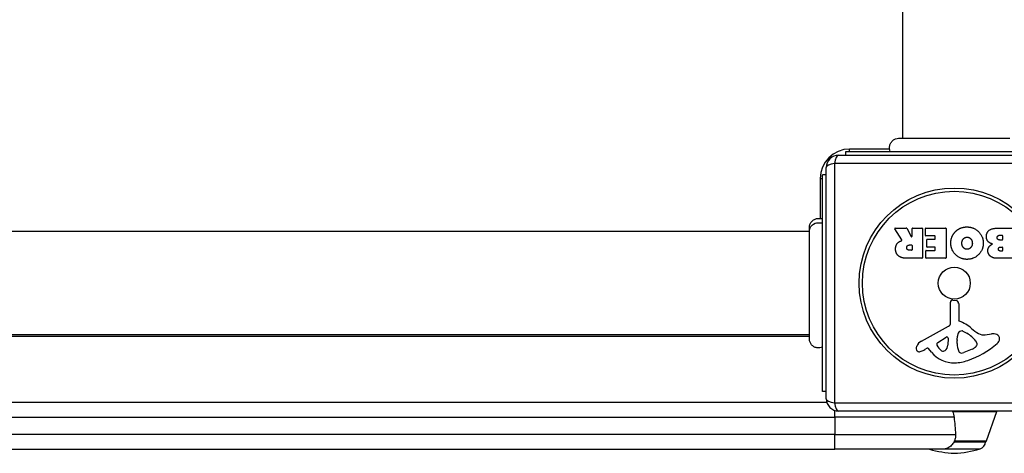
# Model space of a CAD drawing. Units: millimetres. Extents: x -4564 to 5200, y -3642 to 2997.
# Drawn here: x 1000 to 1400, y -1575 to -1399 of the extents above; entities that cross this region are included whole.
import ezdxf

# ---------------------------------------------------------------- set-up
doc = ezdxf.new("R2010")
doc.units = ezdxf.units.MM
doc.header["$LTSCALE"] = 50
doc.layers.add('SW_Toestellen', color=2, linetype='Continuous')

msp = doc.modelspace()

# ---------------------------------------------------------------- linework, layer by layer
at = {"layer": 'SW_Toestellen'}
for p, q in [((1358.87, -767.93), (1358.87, -1447.2)), ((1332.87, -1454.07), (1426.87, -1454.07)), ((1335.87, -1452.57), (1423.87, -1452.57)), ((1335.87, -1454.07), (1335.87, -1452.57)), ((1337.37, -1452.57), (1337.37, -1451.57)), ((1353.59, -1451.57), (1337.37, -1451.57)), ((1327.87, -1553.07), (1327.87, -1459.07)), ((1331.21, -1457.41), (1331.21, -1554.72)), ((1428.52, -1457.41), (1331.21, -1457.41)), ((1326.37, -1550.07), (1326.37, -1462.07)), ((1327.87, -1462.07), (1326.37, -1462.07)), ((1325.37, -1463.57), (1326.37, -1463.57)), ((1325.37, -1463.57), (1325.37, -1479.78)), ((1321, -1485.07), (641.74, -1485.07)), ((1358.49, -1488.53), (1355.74, -1483.98)), ((1355.91, -1483.68), (1360.35, -1483.68)), ((1360.53, -1483.78), (1362.32, -1487.1)), ((1362.69, -1487), (1362.69, -1483.88)), ((1362.89, -1483.68), (1366.74, -1483.68)), ((1366.94, -1483.88), (1366.94, -1495.77)), ((1368.17, -1486.68), (1368.17, -1483.88)), ((1368.37, -1483.68), (1376.33, -1483.68)), ((1371.92, -1486.88), (1368.37, -1486.88)), ((1372.12, -1488.05), (1372.12, -1487.08)), ((1376.53, -1483.88), (1376.53, -1495.77)), ((1397.76, -1483.68), (1403.48, -1483.68)), ((1398.37, -1486.59), (1399.26, -1486.59)), ((1399.46, -1486.79), (1399.46, -1488.34)), ((1361.67, -1490.56), (1362.49, -1490.56)), ((1362.69, -1490.76), (1362.69, -1492.48)), ((1368.7, -1491.25), (1368.7, -1488.45)), ((1368.9, -1488.25), (1371.92, -1488.25)), ((1371.92, -1491.45), (1368.9, -1491.45)), ((1399.26, -1488.54), (1398.44, -1488.54)), ((1398.62, -1491.39), (1399.28, -1491.39)), ((1362.49, -1492.68), (1361.74, -1492.68)), ((1368.29, -1495.77), (1368.29, -1492.98)), ((1368.49, -1492.78), (1371.92, -1492.78)), ((1372.12, -1492.58), (1372.12, -1491.65)), ((1399.28, -1493.06), (1398.69, -1493.06)), ((1399.48, -1491.59), (1399.48, -1492.86)), ((1366.74, -1495.97), (1360.61, -1495.97)), ((1376.33, -1495.97), (1368.49, -1495.97)), ((1403.48, -1495.97), (1397.07, -1495.97)), ((1378.34, -1522.22), (1378.28, -1513.87)), ((1379.3, -1512.97), (1380.59, -1513.13)), ((1381.64, -1514.33), (1381.64, -1521.07)), ((1321, -1527.07), (641.74, -1527.07)), ((1366.49, -1529.62), (1377.56, -1523.55)), ((1383.39, -1525.59), (1384.97, -1526.45)), ((1392.45, -1527.08), (1394.94, -1526.68)), ((641.74, -1527.57), (1321, -1527.57)), ((1373.13, -1530.2), (1376.6, -1527.99)), ((1377.32, -1528.41), (1377.24, -1531.26)), ((1381.01, -1530.61), (1381.01, -1529.38)), ((1381.02, -1529.17), (1381.13, -1527.6)), ((1388.96, -1530.49), (1388.96, -1531.26)), ((1368.86, -1532.55), (1367.92, -1533.07)), ((1370.6, -1534.17), (1369.35, -1532.65)), ((1387.14, -1532.87), (1383.73, -1534.3)), ((1327.87, -1550.07), (1326.37, -1550.07)), ((1328.1, -1554.57), (634.64, -1554.57)), ((1331.21, -1554.72), (1428.52, -1554.72)), ((1331.37, -1560.57), (1331.37, -1557.84)), ((1426.87, -1558.07), (1332.87, -1558.07)), ((1379.09, -1558.23), (1397.14, -1558.23)), ((1392.99, -1570.23), (1397.14, -1558.23)), ((631.37, -1560.57), (1331.37, -1560.57)), ((1379.79, -1560.57), (1331.37, -1560.57)), ((1331.37, -1560.57), (1331.37, -1567.57)), ((1331.37, -1567.57), (631.37, -1567.57)), ((1331.37, -1573.57), (1331.37, -1567.57)), ((1331.37, -1567.57), (1380.35, -1567.57)), ((1379.8, -1570.57), (1392.52, -1570.57)), ((1392.52, -1570.57), (1379.8, -1570.57)), ((1379.9, -1570.23), (1392.99, -1570.23)), ((631.37, -1573.57), (1331.37, -1573.57)), ((1375.1, -1573.57), (1331.37, -1573.57)), ((1376.21, -1573.44), (1390.38, -1573.44))]:
    msp.add_line(p, q, dxfattribs=at)
for radius in [38.66, 37.35, 6.5]:
    msp.add_circle((1379.87, -1506.07), radius, dxfattribs=at)
for centre, radius, start, end in [((1337.37, -1463.57), 12, 90, 180), ((1332.87, -1459.07), 5, 90, 180), ((1355.91, -1483.88), 0.2, 90, 211.1549), ((1360.35, -1483.88), 0.2, 28.4065, 90), ((1362.49, -1487), 0.2, 208.4065, 0), ((1362.89, -1483.88), 0.2, 90, 180), ((1366.74, -1483.88), 0.2, 0, 90), ((1368.37, -1483.88), 0.2, 90, 180), ((1368.37, -1486.68), 0.2, 180, 270), ((1371.92, -1487.08), 0.2, 0, 90), ((1376.33, -1483.88), 0.2, 0, 90), ((1399.26, -1486.79), 0.2, 0, 90), ((1362.49, -1490.76), 0.2, 0, 90), ((1368.9, -1488.45), 0.2, 90, 180), ((1368.9, -1491.25), 0.2, 180, 270), ((1371.92, -1488.05), 0.2, 270, 0), ((1371.92, -1491.65), 0.2, 0, 90), ((1399.26, -1488.34), 0.2, 270, 0), ((1399.28, -1491.59), 0.2, 0, 90), ((1362.49, -1492.48), 0.2, 270, 0), ((1368.49, -1492.98), 0.2, 90, 180), ((1371.92, -1492.58), 0.2, 270, 0), ((1399.28, -1492.86), 0.2, 270, 0), ((1366.74, -1495.77), 0.2, 270, 0), ((1368.49, -1495.77), 0.2, 180, 270), ((1376.33, -1495.77), 0.2, 270, 0), ((1379.19, -1513.86), 0.903, 82.5394, 180.391), ((1380.43, -1514.33), 1.2, 0, 82.5394), ((1376.83, -1522.23), 1.51, 298.7438, 0.391), ((1382.09, -1521.07), 0.452, 180, 248.834), ((1375.92, -1537.01), 16.64, 48.8223, 68.834), ((1384.16, -1527.82), 3.04, 151.6277, 175.9397), ((1382.97, -1527.18), 1.69, 88.1545, 151.6277), ((1383, -1526.29), 0.805, 61.2927, 88.1545), ((1379.25, -1536.9), 11.91, 37.8686, 61.2927), ((1399.47, -1510.08), 19.13, 228.8223, 239.4322), ((1391.82, -1523.04), 4.09, 239.4322, 278.9192), ((1395.6, -1530.86), 4.23, 68.9789, 98.9192), ((1396.49, -1528.56), 1.76, 356.8903, 68.9789), ((1368.58, -1533.41), 4.33, 118.7438, 157.3888), ((1373.59, -1530.93), 0.856, 122.4938, 202.4006), ((1377.45, -1529.33), 5.03, 202.4006, 236.4075), ((1374.3, -1531.17), 2.94, 308.9493, 358.2808), ((1376.85, -1528.39), 0.47, 358.2808, 122.4938), ((1384.02, -1529.38), 3.01, 175.9397, 180), ((1390.25, -1530.34), 9.24, 181.6935, 202.3905), ((1373.79, -1503.61), 35.79, 288.8323, 311.023), ((1387.31, -1530.78), 1.75, 307.5187, 339.0675), ((1387.49, -1530.49), 1.47, 0, 37.8686), ((1388.57, -1531.26), 0.391, 339.0675, 0), ((1395.45, -1528.5), 2.8, 311.023, 356.8903), ((1365.59, -1532.67), 1.27, 162.1674, 252.7179), ((1370.9, -1534.38), 6.85, 157.3888, 162.1674), ((1365.58, -1532.73), 1.21, 252.7179, 276.8811), ((1365.38, -1531.14), 2.81, 276.8811, 290.2655), ((1362.33, -1522.86), 11.64, 290.2655, 298.7438), ((1369.05, -1532.9), 0.391, 39.3689, 118.7438), ((1379.67, -1526.73), 11.73, 219.3689, 272.1302), ((1375.36, -1532.48), 1.25, 236.4075, 308.9493), ((1382.66, -1533.46), 1.04, 202.3905, 268.8881), ((1382.7, -1531.84), 2.67, 268.8881, 292.6753), ((1385.02, -1527.8), 5.5, 292.6753, 307.5187), ((1379.43, -1520.12), 18.35, 272.1302, 288.8323), ((1332.87, -1553.07), 5, 180, 270), ((1396.67, -1558.07), 0.5, 340.9065, 0), ((1389.52, -1570.57), 3, 286.5728, 0), ((1392.51, -1570.07), 0.5, 270.6912, 340.9065), ((1382.13, -1530.53), 44.77, 253.996, 267.1002), ((1377.6, -1530.53), 44.77, 272.8998, 286.5728)]:
    msp.add_arc(centre, radius, start, end, dxfattribs=at)
for centre, major_axis, start_param, end_param in [((1332.87, -1459.07), (0, 5), 0, 1.233448), ((1332.87, -1459.07), (-5, 0), 5.049737, 6.283185), ((1332.87, -1553.07), (-5, 0), 0, 1.233448), ((1332.87, -1553.07), (0, -5), 5.049737, 6.283185)]:
    msp.add_ellipse(centre, major_axis=major_axis, ratio=0.350756, start_param=start_param, end_param=end_param, dxfattribs=at)
for points, knots in [([(1353.87, -1452.57), (1353.71, -1452.2), (1353.61, -1451.8), (1353.53, -1451), (1353.55, -1450.58), (1353.74, -1449.77), (1353.9, -1449.37), (1354.34, -1448.65), (1354.62, -1448.32), (1355.27, -1447.78), (1355.64, -1447.57), (1356.4, -1447.29), (1356.81, -1447.21), (1357.22, -1447.2), (1357.23, -1447.2), (1357.26, -1447.2), (1357.26, -1447.2), (1357.28, -1447.2), (1357.28, -1447.2), (1357.28, -1447.2), (1357.28, -1447.2), (1357.28, -1447.2), (1357.28, -1447.2), (1357.28, -1447.2), (1357.28, -1447.2), (1357.28, -1447.2)], [0, 0, 0, 0, 0.1200892, 0.1200892, 0.2429454, 0.2429454, 0.3694098, 0.3694098, 0.496317, 0.496317, 0.6206132, 0.6206132, 0.7411029, 0.7411029, 0.7447387, 0.7447387, 0.7474655, 0.7474655, 0.7479768, 0.7479768, 0.7481621, 0.7481621, 0.7482548, 0.7482548, 0.748278, 0.748278, 0.748278, 0.748278]), ([(1357.28, -1447.2), (1357.34, -1447.2), (1357.34, -1447.2), (1357.78, -1447.2), (1358.48, -1447.2), (1360.63, -1447.2), (1362.1, -1447.2), (1365.56, -1447.2), (1367.6, -1447.2), (1372, -1447.2), (1374.4, -1447.2), (1379.26, -1447.2), (1381.77, -1447.2), (1386.58, -1447.2), (1388.93, -1447.2), (1393.19, -1447.2), (1395.14, -1447.2), (1398.41, -1447.2), (1399.76, -1447.2), (1401.42, -1447.2), (1401.92, -1447.2), (1402.3, -1447.2), (1402.37, -1447.2), (1402.46, -1447.2), (1402.46, -1447.2), (1402.48, -1447.2)], [0, 0, 0, 0, 0.292293, 0.292293, 1.025913, 1.025913, 1.762121, 1.762121, 2.49849, 2.49849, 3.233905, 3.233905, 3.968629, 3.968629, 4.702961, 4.702961, 5.437015, 5.437015, 6.177865, 6.177865, 6.719037, 6.719037, 6.897185, 6.897185, 7.076459, 7.076459, 7.076459, 7.076459]), ([(1321, -1483.48), (1321, -1483.48), (1321, -1483.48), (1321, -1483.48), (1321, -1483.48), (1321, -1483.47), (1321, -1483.47), (1321, -1483.07), (1321.07, -1482.66), (1321.34, -1481.89), (1321.55, -1481.52), (1322.07, -1480.87), (1322.39, -1480.58), (1323.11, -1480.13), (1323.51, -1479.96), (1324.31, -1479.76), (1324.73, -1479.73), (1325.56, -1479.79), (1325.98, -1479.9), (1326.37, -1480.07)], [0, 0, 0, 0, 0.0000293, 0.0000293, 0.0004199, 0.0004199, 0.0008741, 0.0008741, 0.1211775, 0.1211775, 0.2452809, 0.2452809, 0.3721166, 0.3721166, 0.4987062, 0.4987062, 0.6214403, 0.6214403, 0.7481831, 0.7481831, 0.7481831, 0.7481831]), ([(1321, -1484.98), (1321, -1484.76), (1321.02, -1484.55), (1321.07, -1484.34), (1321.18, -1483.8), (1321.42, -1483.28), (1321.78, -1482.85), (1322.3, -1482.21), (1323.07, -1481.75), (1323.91, -1481.57), (1324.73, -1481.4), (1325.61, -1481.49), (1326.37, -1481.82)], [0.1809813, 0.1809813, 0.1809813, 0.1809813, 0.2561445, 0.2561445, 0.2561445, 0.446679, 0.446679, 0.446679, 0.7267187, 0.7267187, 0.7267187, 1, 1, 1, 1]), ([(1321, -1528.68), (1321, -1528.66), (1321, -1528.66), (1321, -1528.58), (1321, -1528.53), (1321, -1528.3), (1321, -1528.07), (1321, -1527.07), (1321, -1525.98), (1321, -1523.16), (1321, -1521.39), (1321, -1517.43), (1321, -1515.18), (1321, -1510.51), (1321, -1508.02), (1321, -1503.12), (1321, -1500.65), (1321, -1496.02), (1321, -1493.81), (1321, -1490.43), (1321, -1489.11), (1321, -1487.62), (1321, -1487.27), (1321, -1486.16), (1321, -1485.5), (1321, -1484.12), (1321, -1483.62), (1321, -1483.49), (1321, -1483.49), (1321, -1483.48)], [0, 0, 0, 0, 0.163594, 0.163594, 0.326333, 0.326333, 0.645733, 0.645733, 1.381658, 1.381658, 2.118224, 2.118224, 2.853948, 2.853948, 3.588891, 3.588891, 4.323078, 4.323078, 5.066079, 5.066079, 5.625189, 5.625189, 5.810346, 5.810346, 6.246807, 6.246807, 6.9659, 6.9659, 7.079042, 7.079042, 7.079042, 7.079042]), ([(1358.39, -1488.82), (1358.42, -1488.82), (1358.44, -1488.8), (1358.48, -1488.77), (1358.49, -1488.75), (1358.51, -1488.7), (1358.52, -1488.67), (1358.52, -1488.63), (1358.52, -1488.61), (1358.51, -1488.57), (1358.5, -1488.55), (1358.49, -1488.53)], [0, 0, 0, 0, 0.00781289, 0.00781289, 0.01562578, 0.01562578, 0.02343867, 0.02343867, 0.02938866, 0.02938866, 0.03533865, 0.03533865, 0.03533865, 0.03533865]), ([(1326.37, -1532.07), (1326.01, -1532.24), (1325.61, -1532.36), (1324.81, -1532.45), (1324.39, -1532.44), (1323.6, -1532.27), (1323.21, -1532.12), (1322.51, -1531.71), (1322.18, -1531.44), (1321.65, -1530.82), (1321.43, -1530.47), (1321.13, -1529.71), (1321.03, -1529.31), (1321.01, -1528.85), (1321, -1528.8), (1321, -1528.73), (1321, -1528.72), (1321, -1528.69), (1321, -1528.69), (1321, -1528.69), (1321, -1528.68), (1321, -1528.68), (1321, -1528.68), (1321, -1528.68), (1321, -1528.68), (1321, -1528.68), (1321, -1528.68), (1321, -1528.68)], [0, 0, 0, 0, 0.1208403, 0.1208403, 0.2422711, 0.2422711, 0.364242, 0.364242, 0.4865259, 0.4865259, 0.6087166, 0.6087166, 0.7305671, 0.7305671, 0.745574, 0.745574, 0.7512006, 0.7512006, 0.7522556, 0.7522556, 0.752442, 0.752442, 0.7525352, 0.7525352, 0.7525818, 0.7525818, 0.7526051, 0.7526051, 0.7526051, 0.7526051]), ([(1379.79, -1560.57), (1379.9, -1561.73), (1379.99, -1562.9), (1380.18, -1565.23), (1380.27, -1566.4), (1380.35, -1567.57)], [1.0057782, 1.0057782, 1.0057782, 1.0057782, 1.3439648, 1.3439648, 1.6828279, 1.6828279, 1.6828279, 1.6828279]), ([(1379.8, -1570.57), (1379.65, -1570.83), (1379.48, -1571.07), (1379.12, -1571.55), (1378.92, -1571.78), (1378.31, -1572.39), (1377.85, -1572.74), (1376.93, -1573.23), (1376.55, -1573.36), (1376.21, -1573.44)], [-2.426864, -2.426864, -2.426864, -2.426864, -2.191685, -2.191685, -1.942396, -1.942396, -1.446146, -1.446146, -1.04575, -1.04575, -1.04575, -1.04575]), ([(1379.9, -1570.23), (1379.88, -1570.28), (1379.86, -1570.32), (1379.83, -1570.39), (1379.82, -1570.43), (1379.79, -1570.49), (1379.79, -1570.52), (1379.79, -1570.56), (1379.79, -1570.57), (1379.8, -1570.57)], [-0.13197377, -0.13197377, -0.13197377, -0.13197377, -0.11680414, -0.11680414, -0.10205925, -0.10205925, -0.08491506, -0.08491506, -0.06850265, -0.06850265, -0.06850265, -0.06850265]), ([(1380.35, -1567.57), (1380.39, -1568.02), (1380.36, -1568.48), (1380.21, -1569.38), (1380.08, -1569.81), (1379.9, -1570.23)], [0, 0, 0, 0, 0.144898, 0.144898, 0.2883095, 0.2883095, 0.2883095, 0.2883095]), ([(1376.21, -1573.44), (1376.05, -1573.48), (1375.88, -1573.51), (1375.59, -1573.55), (1375.47, -1573.56), (1375.3, -1573.56), (1375.26, -1573.57), (1375.19, -1573.57), (1375.16, -1573.57), (1375.13, -1573.57), (1375.12, -1573.57), (1375.11, -1573.57), (1375.1, -1573.57), (1375.1, -1573.57), (1375.1, -1573.57), (1375.1, -1573.57)], [-0.2742183, -0.2742183, -0.2742183, -0.2742183, -0.1998303, -0.1998303, -0.1554238, -0.1554238, -0.1383383, -0.1383383, -0.130687, -0.130687, -0.1277819, -0.1277819, -0.1257922, -0.1257922, -0.125766, -0.125766, -0.125766, -0.125766])]:
    msp.add_open_spline(points, degree=3, knots=knots, dxfattribs=at)
for points, degree in [([(1357.28, -1447.2), (1357.28, -1447.2), (1357.28, -1447.2), (1357.28, -1447.2)], 3), ([(1321, -1483.48), (1321, -1483.48), (1321, -1483.48), (1321, -1483.48)], 3), ([(1380.44, -1485.03), (1382.37, -1483.18), (1385.15, -1483.23)], 2), ([(1385.15, -1483.23), (1387.86, -1483.27), (1391.66, -1487.19), (1391.64, -1489.89)], 2), ([(1378.45, -1489.84), (1378.45, -1486.92), (1380.44, -1485.03)], 2), ([(1383.46, -1488.2), (1384.05, -1487.42), (1385.01, -1487.4)], 2), ([(1385.01, -1487.4), (1385.97, -1487.37), (1386.58, -1488.1)], 2), ([(1392.89, -1487.2), (1392.86, -1483.68), (1397.76, -1483.68)], 2), ([(1395.42, -1490.17), (1392.9, -1489.48), (1392.89, -1487.2)], 2), ([(1397.29, -1487.61), (1397.27, -1487.18), (1397.91, -1486.59), (1398.37, -1486.59)], 2), ([(1356.01, -1492.24), (1355.98, -1490.9), (1356.67, -1490)], 2), ([(1356.67, -1490), (1357.15, -1489.35), (1357.96, -1489.01)], 2), ([(1357.96, -1489.01), (1358.23, -1488.88), (1358.39, -1488.82)], 2), ([(1360.55, -1491.69), (1360.52, -1491.17), (1361.19, -1490.56), (1361.67, -1490.56)], 2), ([(1385.08, -1496.4), (1382.37, -1496.41), (1378.45, -1492.54), (1378.45, -1489.84)], 2), ([(1382.95, -1489.91), (1382.92, -1488.93), (1383.46, -1488.2)], 2), ([(1383.53, -1491.59), (1382.97, -1490.9), (1382.95, -1489.91)], 2), ([(1387.19, -1489.76), (1387.22, -1490.76), (1386.02, -1492.27), (1385.06, -1492.31)], 2), ([(1391.64, -1489.89), (1391.6, -1492.57), (1387.77, -1496.39), (1385.08, -1496.4)], 2), ([(1386.58, -1488.1), (1387.16, -1488.78), (1387.19, -1489.76)], 2), ([(1393.48, -1492.9), (1393.44, -1491.98), (1394.03, -1491.22)], 2), ([(1394.03, -1491.22), (1394.57, -1490.51), (1395.42, -1490.17)], 2), ([(1398.44, -1488.54), (1397.32, -1488.54), (1397.29, -1487.61)], 2), ([(1397.76, -1492.24), (1397.75, -1491.89), (1398.27, -1491.39), (1398.62, -1491.39)], 2), ([(1357.47, -1495.19), (1356.05, -1494.25), (1356.01, -1492.24)], 2), ([(1360.61, -1495.97), (1358.64, -1495.97), (1357.47, -1495.19)], 2), ([(1361.74, -1492.68), (1360.61, -1492.68), (1360.55, -1491.69)], 2), ([(1385.06, -1492.31), (1384.14, -1492.34), (1383.53, -1491.59)], 2), ([(1394.61, -1495.18), (1393.53, -1494.31), (1393.48, -1492.9)], 2), ([(1397.07, -1495.97), (1395.62, -1495.97), (1394.61, -1495.18)], 2), ([(1398.69, -1493.06), (1398.3, -1493.06), (1397.79, -1492.6), (1397.76, -1492.24)], 2), ([(1321, -1528.68), (1321, -1528.68), (1321, -1528.68), (1321, -1528.68)], 3), ([(1379.01, -1558.07), (1379.03, -1558.12), (1379.06, -1558.18), (1379.09, -1558.23)], 3), ([(1379.09, -1558.23), (1379.48, -1558.96), (1379.72, -1559.76), (1379.79, -1560.57)], 3)]:
    msp.add_open_spline(points, degree=degree, dxfattribs=at)

doc.saveas('drawing.dxf')
